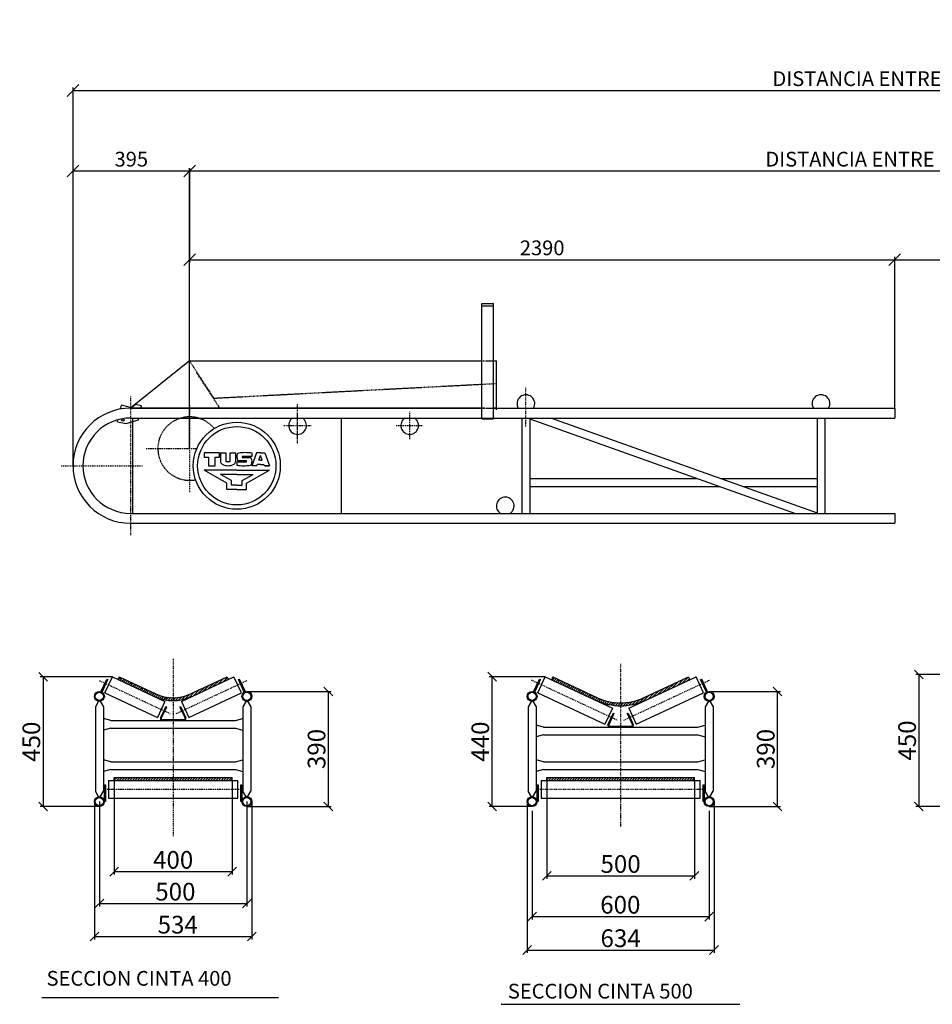
# Model space of a CAD drawing. Extents: x -7199 to -1013, y -3210 to 147.
# Drawn here: x -7199 to -4106, y -3189 to 147 of the extents above; entities that cross this region are included whole.
import ezdxf

# ---------------------------------------------------------------- set-up
doc = ezdxf.new("R2010")
doc.units = 0
doc.header["$LTSCALE"] = 6
doc.header["$MEASUREMENT"] = 0
for name, pattern in [('CONTINUA', [0]), ('TRAZO_Y_PUNTO', [1, 0.5, -0.25, 0, -0.25]), ('TRAZOS', [0.75, 0.5, -0.25])]:
    doc.linetypes.add(name, pattern=pattern)
doc.layers.get('0').update_dxf_attribs({"linetype": 'CONTINUOUS'})
doc.layers.get('DEFPOINTS').update_dxf_attribs({"linetype": 'CONTINUOUS'})
for name, color, linetype in [('COTAS', 2, 'CONTINUA'), ('DIBUJO', 7, 'CONTINUA'), ('EJES', 6, 'TRAZO_Y_PUNTO'), ('TRAZOS', 2, 'TRAZOS')]:
    doc.layers.add(name, color=color, linetype=linetype)
doc.styles.get("Standard").update_dxf_attribs({"font": 'romans.shx'})
doc.dimstyles.new('SECCION', dxfattribs={"dimtxt": 60, "dimasz": 30, "dimexe": 10, "dimexo": 0, "dimgap": 10, "dimtad": 1, "dimdec": 0, "dimdsep": 46, "dimtxsty": 'Standard', "dimblk1": 'OBLIQUE', "dimblk2": 'OBLIQUE', "dimsah": 1, "dimcen": 20, "dimclrd": 2, "dimclre": 2, "dimclrt": 2, "dimadec": 0, "dimazin": 0, "dimtfac": 1, "dimtofl": 0, "dimtmove": 0, "dimatfit": 3, "dimldrblk": 'OBLIQUE', "dimfxl": 0, "dimtolj": 1, "dimarcsym": 0})
doc.dimstyles.new('STANDARDMINUS', dxfattribs={"dimtxt": 50, "dimasz": 40, "dimexe": 10, "dimexo": 0, "dimgap": 15, "dimtad": 1, "dimdec": 0, "dimdsep": 46, "dimtxsty": 'Standard', "dimblk1": 'OBLIQUE', "dimblk2": 'OBLIQUE', "dimsah": 1, "dimcen": 20, "dimclrd": 2, "dimclre": 2, "dimclrt": 2, "dimadec": 0, "dimazin": 0, "dimtfac": 1, "dimtofl": 0, "dimtmove": 0, "dimatfit": 3, "dimldrblk": 'OBLIQUE', "dimfxl": 0, "dimtolj": 1, "dimarcsym": 0})

# ---------------------------------------------------------------- blocks, each defined once
blk = doc.blocks.new('_OBLIQUE')
at = {"color": 0, "linetype": 'ByBlock'}
blk.add_line((-0.5, -0.5), (0.5, 0.5), dxfattribs=at)
blk = doc.blocks.new('*D46')
at = {"layer": 'DEFPOINTS', "color": 0}
for p in [(-2958, -655.8), (-2958, -665.8), (-4233.4, -1168.9)]:
    blk.add_point(p, dxfattribs=at)
at = {"layer": 'DIBUJO', "color": 2, "lineweight": -2}
for p, q in [((-4233.4, -1168.9), (-4233.4, -655.8)), ((-4233.4, -665.8), (-2958, -665.8)), ((-2958, -655.8), (-2958, -675.8))]:
    blk.add_line(p, q, dxfattribs=at)
at = {"layer": 'DIBUJO', "color": 2, "lineweight": -2, "xscale": 40, "yscale": 40, "zscale": 40, "rotation": 180}
blk.add_blockref('_OBLIQUE', (-4233.4, -665.8), dxfattribs=at)
at = {"layer": 'DIBUJO', "color": 2, "lineweight": -2, "xscale": 40, "yscale": 40, "zscale": 40}
blk.add_blockref('_OBLIQUE', (-2958, -665.8), dxfattribs=at)
at = {"layer": 'DIBUJO', "color": 2, "insert": (-3595.7, -579.4), "char_height": 50, "attachment_point": 5}
blk.add_mtext('\\A1;TRAMOS INTERMEDIOS DE\\P4, 3, 2, 1 Y 0,5 M.', dxfattribs=at)
blk = doc.blocks.new('*D48')
at = {"layer": 'DEFPOINTS', "color": 0}
for p in [(-6623.4, -355.3), (-4233.4, -665.8), (-4233.4, -1168.9)]:
    blk.add_point(p, dxfattribs=at)
at = {"layer": 'DIBUJO', "color": 2, "lineweight": -2}
for p, q in [((-6623.4, -355.3), (-6623.4, -675.8)), ((-6623.4, -665.8), (-4233.4, -665.8)), ((-4233.4, -1168.9), (-4233.4, -655.8))]:
    blk.add_line(p, q, dxfattribs=at)
at = {"layer": 'DIBUJO', "color": 2, "lineweight": -2, "xscale": 40, "yscale": 40, "zscale": 40, "rotation": 180}
blk.add_blockref('_OBLIQUE', (-6623.4, -665.8), dxfattribs=at)
at = {"layer": 'DIBUJO', "color": 2, "lineweight": -2, "xscale": 40, "yscale": 40, "zscale": 40}
blk.add_blockref('_OBLIQUE', (-4233.4, -665.8), dxfattribs=at)
at = {"layer": 'DIBUJO', "color": 2, "insert": (-5428.4, -625.8), "char_height": 50, "attachment_point": 5}
blk.add_mtext('\\A1;2390', dxfattribs=at)
blk = doc.blocks.new('*D50')
at = {"layer": 'DEFPOINTS', "color": 0}
for p in [(-1348, -365.3), (-6623.4, -1305.9), (-1348, -1363.9)]:
    blk.add_point(p, dxfattribs=at)
at = {"layer": 'DIBUJO', "color": 2, "lineweight": -2}
for p, q in [((-6623.4, -1305.9), (-6623.4, -355.3)), ((-6623.4, -365.3), (-1348, -365.3)), ((-1348, -1363.9), (-1348, -355.3))]:
    blk.add_line(p, q, dxfattribs=at)
at = {"layer": 'DIBUJO', "color": 2, "lineweight": -2, "xscale": 40, "yscale": 40, "zscale": 40, "rotation": 180}
blk.add_blockref('_OBLIQUE', (-6623.4, -365.3), dxfattribs=at)
at = {"layer": 'DIBUJO', "color": 2, "lineweight": -2, "xscale": 40, "yscale": 40, "zscale": 40}
blk.add_blockref('_OBLIQUE', (-1348, -365.3), dxfattribs=at)
at = {"layer": 'DIBUJO', "color": 2, "insert": (-3985.7, -325.3), "char_height": 50, "attachment_point": 5}
blk.add_mtext('\\A1;DISTANCIA ENTRE CENTROS DE TAMBORES', dxfattribs=at)
blk = doc.blocks.new('*D51')
at = {"layer": 'DEFPOINTS', "color": 0}
for p in [(-6623.4, -365.3), (-6623.4, -1305.9), (-7018.4, -1363.9)]:
    blk.add_point(p, dxfattribs=at)
at = {"layer": 'DIBUJO', "color": 2, "lineweight": -2}
for p, q in [((-7018.4, -1363.9), (-7018.4, -355.3)), ((-7018.4, -365.3), (-6623.4, -365.3)), ((-6623.4, -1305.9), (-6623.4, -355.3))]:
    blk.add_line(p, q, dxfattribs=at)
at = {"layer": 'DIBUJO', "color": 2, "lineweight": -2, "xscale": 40, "yscale": 40, "zscale": 40, "rotation": 180}
blk.add_blockref('_OBLIQUE', (-7018.4, -365.3), dxfattribs=at)
at = {"layer": 'DIBUJO', "color": 2, "lineweight": -2, "xscale": 40, "yscale": 40, "zscale": 40}
blk.add_blockref('_OBLIQUE', (-6623.4, -365.3), dxfattribs=at)
at = {"layer": 'DIBUJO', "color": 2, "insert": (-6820.9, -325.3), "char_height": 50, "attachment_point": 5}
blk.add_mtext('\\A1;395', dxfattribs=at)
blk = doc.blocks.new('*D52')
at = {"layer": 'COTAS', "color": 2, "lineweight": -2}
for p, q in [((-6429.1, -2128.6), (-6143.1, -2128.6)), ((-6153.1, -2518.6), (-6153.1, -2128.6)), ((-6429.1, -2518.6), (-6143.1, -2518.6))]:
    blk.add_line(p, q, dxfattribs=at)
at = {"layer": 'DEFPOINTS', "color": 0}
for p in [(-6429.1, -2128.6), (-6153.1, -2128.6), (-6429.1, -2518.6)]:
    blk.add_point(p, dxfattribs=at)
at = {"layer": 'COTAS', "color": 2, "lineweight": -2, "xscale": 30, "yscale": 30, "zscale": 30}
for p, rotation in [((-6153.1, -2128.6), 90), ((-6153.1, -2518.6), 270)]:
    blk.add_blockref('_OBLIQUE', p, dxfattribs=dict(at, rotation=rotation))
at = {"layer": 'COTAS', "color": 2, "insert": (-6193.1, -2323.6), "char_height": 60, "attachment_point": 5, "rotation": 90}
blk.add_mtext('\\A1;390', dxfattribs=at)
blk = doc.blocks.new('*X1')
at = {"color": 0}
for p, q in [((153461.7, 52937.6), (153469.2, 52945.2)), ((153467.7, 52934.8), (153475.3, 52942.3)), ((153799.1, 52921.5), (153819.8, 52942.2)), ((153815.7, 52929.2), (153831.7, 52945.3)), ((153473.8, 52932), (153481.3, 52939.5)), ((153479.8, 52929.2), (153487.3, 52936.7)), ((153485.8, 52926.4), (153493.3, 52933.9)), ((153491.8, 52923.6), (153499.4, 52931.1)), ((153497.9, 52920.8), (153505.4, 52928.3)), ((153503.9, 52918), (153511.4, 52925.5)), ((153509.9, 52915.1), (153517.4, 52922.7)), ((153515.9, 52912.3), (153523.5, 52919.9)), ((153522, 52909.5), (153529.5, 52917)), ((153528, 52906.7), (153535.5, 52914.2)), ((153534, 52903.9), (153541.6, 52911.4)), ((153540.1, 52901.1), (153547.6, 52908.6)), ((153732.9, 52890.6), (153753.6, 52911.3)), ((153749.5, 52898.4), (153770.1, 52919)), ((153766, 52906.1), (153786.7, 52926.8)), ((153782.6, 52913.8), (153803.3, 52934.5)), ((153832.3, 52937), (153834.5, 52939.2)), ((153546.1, 52898.3), (153553.6, 52905.8)), ((153552.1, 52895.5), (153559.6, 52903)), ((153558.1, 52892.7), (153565.7, 52900.2)), ((153564.2, 52889.8), (153571.7, 52897.4)), ((153570.2, 52887), (153577.7, 52894.6)), ((153576.2, 52884.2), (153583.8, 52891.7)), ((153582.3, 52881.4), (153589.8, 52888.9)), ((153588.3, 52878.7), (153596, 52886.3)), ((153594.6, 52876.1), (153602.4, 52883.9)), ((153601.2, 52873.8), (153609.2, 52881.8)), ((153608, 52871.8), (153616.2, 52880)), ((153615, 52870), (153623.5, 52878.5)), ((153622.4, 52868.5), (153631.3, 52877.4)), ((153630.2, 52867.4), (153639.4, 52876.7)), ((153638.3, 52866.7), (153647.7, 52876.1)), ((153647.7, 52867.3), (153657.1, 52876.7)), ((153647.7, 52876.1), (153648, 52876.4)), ((153655.9, 52866.6), (153667, 52877.7)), ((153665.5, 52867.5), (153677.7, 52879.7)), ((153676, 52869.1), (153689.8, 52882.9)), ((153687.5, 52871.8), (153704, 52888.2)), ((153700.7, 52876.1), (153720.4, 52895.9)), ((153716.3, 52882.9), (153737, 52903.6)), ((153646.8, 52866.4), (153647.7, 52867.3))]:
    blk.add_line(p, q, dxfattribs=at)
blk = doc.blocks.new('*D53')
at = {"layer": 'COTAS', "color": 2, "lineweight": -2}
for p, q in [((-6929.1, -2501.9), (-6929.1, -2857)), ((-6429.1, -2501.9), (-6429.1, -2857)), ((-6929.1, -2847), (-6429.1, -2847))]:
    blk.add_line(p, q, dxfattribs=at)
at = {"layer": 'DEFPOINTS', "color": 0}
for p in [(-6929.1, -2501.9), (-6429.1, -2501.9), (-6429.1, -2847)]:
    blk.add_point(p, dxfattribs=at)
at = {"layer": 'COTAS', "color": 2, "lineweight": -2, "xscale": 30, "yscale": 30, "zscale": 30, "rotation": 180}
blk.add_blockref('_OBLIQUE', (-6929.1, -2847), dxfattribs=at)
at = {"layer": 'COTAS', "color": 2, "lineweight": -2, "xscale": 30, "yscale": 30, "zscale": 30}
blk.add_blockref('_OBLIQUE', (-6429.1, -2847), dxfattribs=at)
at = {"layer": 'COTAS', "color": 2, "insert": (-6671.5, -2807), "char_height": 60, "attachment_point": 5}
blk.add_mtext('\\A1;500', dxfattribs=at)
blk = doc.blocks.new('*D54')
at = {"layer": 'COTAS', "color": 2, "lineweight": -2}
for p, q in [((-6879.1, -2429.9), (-6879.1, -2749.2)), ((-6479.1, -2429.9), (-6479.1, -2749.2)), ((-6879.1, -2739.2), (-6479.1, -2739.2))]:
    blk.add_line(p, q, dxfattribs=at)
at = {"layer": 'DEFPOINTS', "color": 0}
for p in [(-6879.1, -2429.9), (-6479.1, -2429.9), (-6479.1, -2739.2)]:
    blk.add_point(p, dxfattribs=at)
at = {"layer": 'COTAS', "color": 2, "lineweight": -2, "xscale": 30, "yscale": 30, "zscale": 30, "rotation": 180}
blk.add_blockref('_OBLIQUE', (-6879.1, -2739.2), dxfattribs=at)
at = {"layer": 'COTAS', "color": 2, "lineweight": -2, "xscale": 30, "yscale": 30, "zscale": 30}
blk.add_blockref('_OBLIQUE', (-6479.1, -2739.2), dxfattribs=at)
at = {"layer": 'COTAS', "color": 2, "insert": (-6679.1, -2699.2), "char_height": 60, "attachment_point": 5}
blk.add_mtext('\\A1;400', dxfattribs=at)
blk = doc.blocks.new('*D55')
at = {"layer": 'DEFPOINTS', "color": 0}
for p in [(-6945.8, -2501.9), (-6412.3, -2501.9), (-6412.3, -2958.8)]:
    blk.add_point(p, dxfattribs=at)
at = {"layer": 'DIBUJO', "color": 2, "lineweight": -2}
for p, q in [((-6945.8, -2501.9), (-6945.8, -2968.8)), ((-6412.3, -2501.9), (-6412.3, -2968.8)), ((-6945.8, -2958.8), (-6412.3, -2958.8))]:
    blk.add_line(p, q, dxfattribs=at)
at = {"layer": 'DIBUJO', "color": 2, "lineweight": -2, "xscale": 30, "yscale": 30, "zscale": 30, "rotation": 180}
blk.add_blockref('_OBLIQUE', (-6945.8, -2958.8), dxfattribs=at)
at = {"layer": 'DIBUJO', "color": 2, "lineweight": -2, "xscale": 30, "yscale": 30, "zscale": 30}
blk.add_blockref('_OBLIQUE', (-6412.3, -2958.8), dxfattribs=at)
at = {"layer": 'DIBUJO', "color": 2, "insert": (-6663.5, -2918.8), "char_height": 60, "attachment_point": 5}
blk.add_mtext('\\A1;534', dxfattribs=at)
blk = doc.blocks.new('*X2')
at = {"color": 0}
for p, q in [((153447.7, 52596.6), (153457.5, 52606.4)), ((153447.7, 52605.4), (153448.7, 52606.4)), ((153456.3, 52596.4), (153466.3, 52606.4)), ((153465.2, 52596.4), (153475.2, 52606.4)), ((153474, 52596.4), (153484, 52606.4)), ((153482.8, 52596.4), (153492.8, 52606.4)), ((153491.7, 52596.4), (153501.7, 52606.4)), ((153500.5, 52596.4), (153510.5, 52606.4)), ((153509.4, 52596.4), (153519.4, 52606.4)), ((153518.2, 52596.4), (153528.2, 52606.4)), ((153527, 52596.4), (153537, 52606.4)), ((153535.9, 52596.4), (153545.9, 52606.4)), ((153544.7, 52596.4), (153554.7, 52606.4)), ((153553.6, 52596.4), (153563.6, 52606.4)), ((153562.4, 52596.4), (153572.4, 52606.4)), ((153571.2, 52596.4), (153581.2, 52606.4)), ((153580.1, 52596.4), (153590.1, 52606.4)), ((153588.9, 52596.4), (153598.9, 52606.4)), ((153597.7, 52596.4), (153607.7, 52606.4)), ((153606.6, 52596.4), (153616.6, 52606.4)), ((153615.4, 52596.4), (153625.4, 52606.4)), ((153624.3, 52596.4), (153634.3, 52606.4)), ((153633.1, 52596.4), (153643.1, 52606.4)), ((153647.7, 52602.1), (153651.9, 52606.4)), ((153650.8, 52596.4), (153660.8, 52606.4)), ((153659.6, 52596.4), (153669.6, 52606.4)), ((153668.5, 52596.4), (153678.5, 52606.4)), ((153677.3, 52596.4), (153687.3, 52606.4)), ((153686.1, 52596.4), (153696.1, 52606.4)), ((153695, 52596.4), (153705, 52606.4)), ((153703.8, 52596.4), (153713.8, 52606.4)), ((153712.7, 52596.4), (153722.7, 52606.4)), ((153721.5, 52596.4), (153731.5, 52606.4)), ((153730.3, 52596.4), (153740.3, 52606.4)), ((153739.2, 52596.4), (153749.2, 52606.4)), ((153748, 52596.4), (153758, 52606.4)), ((153756.8, 52596.4), (153766.8, 52606.4)), ((153765.7, 52596.4), (153775.7, 52606.4)), ((153774.5, 52596.4), (153784.5, 52606.4)), ((153783.4, 52596.4), (153793.4, 52606.4)), ((153792.2, 52596.4), (153802.2, 52606.4)), ((153801, 52596.4), (153811, 52606.4)), ((153809.9, 52596.4), (153819.9, 52606.4)), ((153818.7, 52596.4), (153828.7, 52606.4)), ((153827.6, 52596.4), (153837.6, 52606.4)), ((153836.4, 52596.4), (153846.4, 52606.4)), ((153641.9, 52596.4), (153647.7, 52602.1)), ((153845.2, 52596.4), (153847.7, 52598.8))]:
    blk.add_line(p, q, dxfattribs=at)
blk = doc.blocks.new('*D64')
at = {"layer": 'COTAS', "color": 2, "lineweight": -2}
for p, q in [((-6885, -2079.3), (-7129.8, -2079.3)), ((-7119.8, -2079.3), (-7119.8, -2518.6)), ((-6929.1, -2518.6), (-7129.8, -2518.6))]:
    blk.add_line(p, q, dxfattribs=at)
at = {"layer": 'DEFPOINTS', "color": 0}
for p in [(-6885, -2079.3), (-7119.8, -2518.6), (-6929.1, -2518.6)]:
    blk.add_point(p, dxfattribs=at)
at = {"layer": 'COTAS', "color": 2, "lineweight": -2, "xscale": 30, "yscale": 30, "zscale": 30}
for p, rotation in [((-7119.8, -2079.3), 90), ((-7119.8, -2518.6), 270)]:
    blk.add_blockref('_OBLIQUE', p, dxfattribs=dict(at, rotation=rotation))
at = {"layer": 'COTAS', "color": 2, "insert": (-7159.8, -2299), "char_height": 60, "attachment_point": 5, "rotation": 90}
blk.add_mtext('\\A1;450', dxfattribs=at)
blk = doc.blocks.new('*D65')
at = {"layer": 'COTAS', "color": 2, "lineweight": -2}
for p, q in [((-5418.2, -2078.6), (-5608.1, -2078.6)), ((-5598.1, -2518.6), (-5598.1, -2078.6)), ((-5462.6, -2518.6), (-5608.1, -2518.6))]:
    blk.add_line(p, q, dxfattribs=at)
at = {"layer": 'DEFPOINTS', "color": 0}
for p in [(-5598.1, -2078.6), (-5418.2, -2078.6), (-5462.6, -2518.6)]:
    blk.add_point(p, dxfattribs=at)
at = {"layer": 'COTAS', "color": 2, "lineweight": -2, "xscale": 30, "yscale": 30, "zscale": 30}
for p, rotation in [((-5598.1, -2078.6), 90), ((-5598.1, -2518.6), 270)]:
    blk.add_blockref('_OBLIQUE', p, dxfattribs=dict(at, rotation=rotation))
at = {"layer": 'COTAS', "color": 2, "insert": (-5638.1, -2298.6), "char_height": 60, "attachment_point": 5, "rotation": 90}
blk.add_mtext('\\A1;440', dxfattribs=at)
blk = doc.blocks.new('*X3')
at = {"color": 0}
for p, q in [((153202.2, 52713.5), (153209.7, 52721)), ((153203.6, 52723.7), (153203.7, 52723.8)), ((153208.2, 52710.7), (153215.8, 52718.2)), ((153214.3, 52707.9), (153221.8, 52715.4)), ((153220.3, 52705.1), (153227.8, 52712.6)), ((153226.3, 52702.2), (153233.8, 52709.8)), ((153232.3, 52699.4), (153239.9, 52707)), ((153609.6, 52687.7), (153630.2, 52708.4)), ((153626.1, 52695.5), (153646.8, 52716.1)), ((153642.7, 52703.2), (153663.3, 52723.8)), ((153659.2, 52710.9), (153666.1, 52717.8)), ((153238.4, 52696.6), (153245.9, 52704.1)), ((153244.4, 52693.8), (153251.9, 52701.3)), ((153250.4, 52691), (153257.9, 52698.5)), ((153256.5, 52688.2), (153264, 52695.7)), ((153262.5, 52685.4), (153270, 52692.9)), ((153268.5, 52682.6), (153276, 52690.1)), ((153274.5, 52679.8), (153282.1, 52687.3)), ((153280.6, 52676.9), (153288.1, 52684.5)), ((153286.6, 52674.1), (153294.1, 52681.7)), ((153292.6, 52671.3), (153300.1, 52678.8)), ((153298.6, 52668.5), (153306.2, 52676)), ((153304.7, 52665.7), (153312.2, 52673.2)), ((153543.3, 52656.8), (153564, 52677.5)), ((153559.9, 52664.6), (153580.5, 52685.2)), ((153576.4, 52672.3), (153597.1, 52693)), ((153593, 52680), (153613.7, 52700.7)), ((153310.7, 52662.9), (153318.2, 52670.4)), ((153316.7, 52660.1), (153324.3, 52667.6)), ((153322.8, 52657.3), (153330.3, 52664.8)), ((153328.8, 52654.5), (153336.3, 52662)), ((153334.8, 52651.6), (153342.3, 52659.2)), ((153340.8, 52648.8), (153348.4, 52656.4)), ((153346.9, 52646), (153354.4, 52653.6)), ((153352.9, 52643.3), (153360.6, 52650.9)), ((153359.2, 52640.6), (153366.9, 52648.4)), ((153365.6, 52638.2), (153373.4, 52646.1)), ((153372.1, 52635.9), (153380.2, 52644)), ((153378.9, 52633.9), (153387.1, 52642.1)), ((153385.9, 52632), (153394.3, 52640.4)), ((153461.7, 52628.3), (153474.1, 52640.7)), ((153472.4, 52630.1), (153486, 52643.7)), ((153483.9, 52632.8), (153499.1, 52648)), ((153496.4, 52636.5), (153514.3, 52654.4)), ((153510.5, 52641.7), (153530.9, 52662.1)), ((153526.7, 52649.1), (153547.4, 52669.8)), ((153393.1, 52630.4), (153401.7, 52639)), ((153400.6, 52629), (153409.4, 52637.8)), ((153408.3, 52627.9), (153417.4, 52637)), ((153416.3, 52627.1), (153425.7, 52636.5)), ((153424.6, 52626.5), (153433.5, 52635.4)), ((153433.2, 52626.3), (153433.5, 52626.6)), ((153433.5, 52626.6), (153443.5, 52636.6)), ((153433.5, 52635.4), (153434.4, 52636.3)), ((153442.3, 52626.5), (153453.1, 52637.3)), ((153451.7, 52627.1), (153463.2, 52638.7))]:
    blk.add_line(p, q, dxfattribs=at)
blk = doc.blocks.new('*X4')
at = {"color": 0}
for p, q in [((153183.5, 52376.6), (153190.5, 52383.6)), ((153189.4, 52373.6), (153199.4, 52383.6)), ((153198.2, 52373.6), (153208.2, 52383.6)), ((153207, 52373.6), (153217, 52383.6)), ((153215.9, 52373.6), (153225.9, 52383.6)), ((153224.7, 52373.6), (153234.7, 52383.6)), ((153233.6, 52373.6), (153243.6, 52383.6)), ((153242.4, 52373.6), (153252.4, 52383.6)), ((153251.2, 52373.6), (153261.2, 52383.6)), ((153260.1, 52373.6), (153270.1, 52383.6)), ((153268.9, 52373.6), (153278.9, 52383.6)), ((153277.8, 52373.6), (153287.8, 52383.6)), ((153286.6, 52373.6), (153296.6, 52383.6)), ((153295.4, 52373.6), (153305.4, 52383.6)), ((153304.3, 52373.6), (153314.3, 52383.6)), ((153313.1, 52373.6), (153323.1, 52383.6)), ((153322, 52373.6), (153332, 52383.6)), ((153330.8, 52373.6), (153340.8, 52383.6)), ((153339.6, 52373.6), (153349.6, 52383.6)), ((153348.5, 52373.6), (153358.5, 52383.6)), ((153357.3, 52373.6), (153367.3, 52383.6)), ((153366.1, 52373.6), (153376.1, 52383.6)), ((153375, 52373.6), (153385, 52383.6)), ((153383.8, 52373.6), (153393.8, 52383.6)), ((153392.7, 52373.6), (153402.7, 52383.6)), ((153401.5, 52373.6), (153411.5, 52383.6)), ((153410.3, 52373.6), (153420.3, 52383.6)), ((153419.2, 52373.6), (153429.2, 52383.6)), ((153428, 52373.6), (153433.5, 52379.1)), ((153433.5, 52379.1), (153438, 52383.6)), ((153436.9, 52373.6), (153446.9, 52383.6)), ((153445.7, 52373.6), (153455.7, 52383.6)), ((153454.5, 52373.6), (153464.5, 52383.6)), ((153463.4, 52373.6), (153473.4, 52383.6)), ((153472.2, 52373.6), (153482.2, 52383.6)), ((153481.1, 52373.6), (153491.1, 52383.6)), ((153489.9, 52373.6), (153499.9, 52383.6)), ((153498.7, 52373.6), (153508.7, 52383.6)), ((153507.6, 52373.6), (153517.6, 52383.6)), ((153516.4, 52373.6), (153526.4, 52383.6)), ((153525.2, 52373.6), (153535.2, 52383.6)), ((153534.1, 52373.6), (153544.1, 52383.6)), ((153542.9, 52373.6), (153552.9, 52383.6)), ((153551.8, 52373.6), (153561.8, 52383.6)), ((153560.6, 52373.6), (153570.6, 52383.6)), ((153569.4, 52373.6), (153579.4, 52383.6)), ((153578.3, 52373.6), (153588.3, 52383.6)), ((153587.1, 52373.6), (153597.1, 52383.6)), ((153596, 52373.6), (153606, 52383.6)), ((153604.8, 52373.6), (153614.8, 52383.6)), ((153613.6, 52373.6), (153623.6, 52383.6)), ((153622.5, 52373.6), (153632.5, 52383.6)), ((153631.3, 52373.6), (153641.3, 52383.6)), ((153640.2, 52373.6), (153650.2, 52383.6)), ((153649, 52373.6), (153659, 52383.6)), ((153657.8, 52373.6), (153667.8, 52383.6)), ((153666.7, 52373.6), (153676.7, 52383.6)), ((153675.5, 52373.6), (153683.5, 52381.6))]:
    blk.add_line(p, q, dxfattribs=at)
blk = doc.blocks.new('*D66')
at = {"layer": 'COTAS', "color": 2, "lineweight": -2}
for p, q in [((-4862.6, -2128.6), (-4620.6, -2128.6)), ((-4630.6, -2518.6), (-4630.6, -2128.6)), ((-4862.6, -2518.6), (-4620.6, -2518.6))]:
    blk.add_line(p, q, dxfattribs=at)
at = {"layer": 'DEFPOINTS', "color": 0}
for p in [(-4862.6, -2128.6), (-4630.6, -2128.6), (-4862.6, -2518.6)]:
    blk.add_point(p, dxfattribs=at)
at = {"layer": 'COTAS', "color": 2, "lineweight": -2, "xscale": 30, "yscale": 30, "zscale": 30}
for p, rotation in [((-4630.6, -2128.6), 90), ((-4630.6, -2518.6), 270)]:
    blk.add_blockref('_OBLIQUE', p, dxfattribs=dict(at, rotation=rotation))
at = {"layer": 'COTAS', "color": 2, "insert": (-4670.6, -2323.6), "char_height": 60, "attachment_point": 5, "rotation": 90}
blk.add_mtext('\\A1;390', dxfattribs=at)
blk = doc.blocks.new('*D67')
at = {"layer": 'COTAS', "color": 2, "lineweight": -2}
for p, q in [((-5462.6, -2533.6), (-5462.6, -2901.4)), ((-4862.6, -2533.6), (-4862.6, -2901.4)), ((-5462.6, -2891.4), (-4862.6, -2891.4))]:
    blk.add_line(p, q, dxfattribs=at)
at = {"layer": 'DEFPOINTS', "color": 0}
for p in [(-5462.6, -2533.6), (-4862.6, -2533.6), (-4862.6, -2891.4)]:
    blk.add_point(p, dxfattribs=at)
at = {"layer": 'COTAS', "color": 2, "lineweight": -2, "xscale": 30, "yscale": 30, "zscale": 30, "rotation": 180}
blk.add_blockref('_OBLIQUE', (-5462.6, -2891.4), dxfattribs=at)
at = {"layer": 'COTAS', "color": 2, "lineweight": -2, "xscale": 30, "yscale": 30, "zscale": 30}
blk.add_blockref('_OBLIQUE', (-4862.6, -2891.4), dxfattribs=at)
at = {"layer": 'COTAS', "color": 2, "insert": (-5163.5, -2851.4), "char_height": 60, "attachment_point": 5}
blk.add_mtext('\\A1;600', dxfattribs=at)
blk = doc.blocks.new('*D68')
at = {"layer": 'COTAS', "color": 2, "lineweight": -2}
for p, q in [((-5412.6, -2429.9), (-5412.6, -2763.3)), ((-4912.6, -2429.9), (-4912.6, -2763.3)), ((-5412.6, -2753.3), (-4912.6, -2753.3))]:
    blk.add_line(p, q, dxfattribs=at)
at = {"layer": 'DEFPOINTS', "color": 0}
for p in [(-5412.6, -2429.9), (-4912.6, -2429.9), (-4912.6, -2753.3)]:
    blk.add_point(p, dxfattribs=at)
at = {"layer": 'COTAS', "color": 2, "lineweight": -2, "xscale": 30, "yscale": 30, "zscale": 30, "rotation": 180}
blk.add_blockref('_OBLIQUE', (-5412.6, -2753.3), dxfattribs=at)
at = {"layer": 'COTAS', "color": 2, "lineweight": -2, "xscale": 30, "yscale": 30, "zscale": 30}
blk.add_blockref('_OBLIQUE', (-4912.6, -2753.3), dxfattribs=at)
at = {"layer": 'COTAS', "color": 2, "insert": (-5162.6, -2713.3), "char_height": 60, "attachment_point": 5}
blk.add_mtext('\\A1;500', dxfattribs=at)
blk = doc.blocks.new('*D69')
at = {"layer": 'COTAS', "color": 2, "lineweight": -2}
for p, q in [((-5479.3, -2501.9), (-5479.3, -3014.7)), ((-4845.8, -2501.9), (-4845.8, -3014.7)), ((-5479.3, -3004.7), (-4845.8, -3004.7))]:
    blk.add_line(p, q, dxfattribs=at)
at = {"layer": 'DEFPOINTS', "color": 0}
for p in [(-5479.3, -2501.9), (-4845.8, -2501.9), (-4845.8, -3004.7)]:
    blk.add_point(p, dxfattribs=at)
at = {"layer": 'COTAS', "color": 2, "lineweight": -2, "xscale": 30, "yscale": 30, "zscale": 30, "rotation": 180}
blk.add_blockref('_OBLIQUE', (-5479.3, -3004.7), dxfattribs=at)
at = {"layer": 'COTAS', "color": 2, "lineweight": -2, "xscale": 30, "yscale": 30, "zscale": 30}
blk.add_blockref('_OBLIQUE', (-4845.8, -3004.7), dxfattribs=at)
at = {"layer": 'COTAS', "color": 2, "insert": (-5162.6, -2964.7), "char_height": 60, "attachment_point": 5}
blk.add_mtext('\\A1;634', dxfattribs=at)
blk = doc.blocks.new('*D56')
at = {"layer": 'COTAS', "color": 2, "lineweight": -2}
for p, q in [((-3910.5, -2071.3), (-4161.6, -2071.3)), ((-4151.6, -2071.3), (-4151.6, -2518.6)), ((-3960.8, -2518.6), (-4161.6, -2518.6))]:
    blk.add_line(p, q, dxfattribs=at)
at = {"layer": 'DEFPOINTS', "color": 0}
for p in [(-3910.5, -2071.3), (-4151.6, -2518.6), (-3960.8, -2518.6)]:
    blk.add_point(p, dxfattribs=at)
at = {"layer": 'COTAS', "color": 2, "lineweight": -2, "xscale": 30, "yscale": 30, "zscale": 30}
for p, rotation in [((-4151.6, -2071.3), 90), ((-4151.6, -2518.6), 270)]:
    blk.add_blockref('_OBLIQUE', p, dxfattribs=dict(at, rotation=rotation))
at = {"layer": 'COTAS', "color": 2, "insert": (-4191.6, -2294.9), "char_height": 60, "attachment_point": 5, "rotation": 90}
blk.add_mtext('\\A1;450', dxfattribs=at)
blk = doc.blocks.new('*D63')
at = {"layer": 'DEFPOINTS', "color": 0}
for p in [(-1053, -92.6), (-7018.4, -355.3), (-1053, -355.3)]:
    blk.add_point(p, dxfattribs=at)
at = {"layer": 'DIBUJO', "color": 2, "lineweight": -2}
for p, q in [((-7018.4, -355.3), (-7018.4, -82.6)), ((-7018.4, -92.6), (-1053, -92.6)), ((-1053, -355.3), (-1053, -82.6))]:
    blk.add_line(p, q, dxfattribs=at)
at = {"layer": 'DIBUJO', "color": 2, "lineweight": -2, "xscale": 40, "yscale": 40, "zscale": 40, "rotation": 180}
blk.add_blockref('_OBLIQUE', (-7018.4, -92.6), dxfattribs=at)
at = {"layer": 'DIBUJO', "color": 2, "lineweight": -2, "xscale": 40, "yscale": 40, "zscale": 40}
blk.add_blockref('_OBLIQUE', (-1053, -92.6), dxfattribs=at)
at = {"layer": 'DIBUJO', "color": 2, "insert": (-4035.7, -52.6), "char_height": 50, "attachment_point": 5}
blk.add_mtext('\\A1;DISTANCIA ENTRE CENTROS + 690mm.', dxfattribs=at)
blk = doc.blocks.new('A$C623379A7')
at = {"layer": 'DIBUJO'}
for p, q in [((1190, -8.4), (1190, 354.3)), ((1190, 354.3), (1230, 354.3)), ((1190, 346.3), (1230, 346.3)), ((1230, -6.3), (1230, 354.3)), ((200, 160), (0, 0)), ((200, 160), (1190, 160)), ((200, 160), (1190, 160)), ((1230, 160), (1240, 160)), ((1230, 160), (1240, 160)), ((1240, -5.7), (1240, 160)), ((-32.1, 9.9), (-35, -3.2)), ((0.1, 2.8), (-32.1, 9.9)), ((0.1, 2.8), (-0.5, 0)), ((0, 0), (15.5, 12.4)), ((37, 7.7), (15.5, 12.4)), ((35.3, 0), (37, 7.7)), ((0, 0), (1190, 0)), ((1190, -35.7), (1190, -8.4)), ((1230, 0), (1240, 0)), ((1230, -35.7), (1230, -6.3)), ((-44.5, -46), (-43, -39.3)), ((-44.5, -46), (-15.2, -52.5)), ((-15.2, -52.5), (26.7, -39.2)), ((26.7, -39.2), (27.9, -33.5)), ((1190, -35.7), (1230, -35.7))]:
    blk.add_line(p, q, dxfattribs=at)
blk.add_circle((-26.2, -39.8), 4, dxfattribs=at)
at = {"layer": 'TRAZOS'}
for p, q in [((282, 34.9), (200, 160)), ((1190, 160), (1230, 160)), ((224.9, 122), (223.2, 120.9)), ((302.5, 0), (223.2, 120.9)), ((280.3, 33.8), (1240, 83.8)), ((282, 34.9), (280.3, 33.8)), ((1190, 0), (1230, 0))]:
    blk.add_line(p, q, dxfattribs=at)

msp = doc.modelspace()

# ---------------------------------------------------------------- linework, layer by layer
for p, q in [((-6522.4, -1319.7), (-6574, -1319.7)), ((-6574, -1319.7), (-6574, -1334.4)), ((-6522.4, -1334.4), (-6522.4, -1319.7)), ((-6518.7, -1319.7), (-6518.7, -1349)), ((-6518.7, -1319.7), (-6500.3, -1319.7)), ((-6500.3, -1319.7), (-6500.3, -1349.2)), ((-6485.5, -1349.2), (-6485.5, -1319.7)), ((-6485.5, -1319.7), (-6467.1, -1319.7)), ((-6467.1, -1349), (-6467.1, -1319.7)), ((-6411.8, -1332.6), (-6445, -1332.6)), ((-6445, -1332.6), (-6445, -1336.2)), ((-6396.6, -1319.7), (-6412.7, -1363.9)), ((-6411.8, -1332.6), (-6411.8, -1321.5)), ((-6382.7, -1319.7), (-6396.6, -1319.7)), ((-6388.4, -1344.7), (-6382.7, -1329.7)), ((-6382.7, -1319.7), (-6368.9, -1319.7)), ((-6382.7, -1319.7), (-6368.9, -1319.7)), ((-6377.1, -1344.7), (-6382.7, -1329.7)), ((-6368.9, -1319.7), (-6352.8, -1363.9)), ((-6574, -1334.4), (-6559.3, -1334.4)), ((-6559.3, -1334.4), (-6559.3, -1363.9)), ((-6559.3, -1363.9), (-6537.1, -1363.9)), ((-6537.1, -1363.9), (-6537.1, -1334.4)), ((-6537.1, -1334.4), (-6522.4, -1334.4)), ((-6500.3, -1349.2), (-6485.5, -1349.2)), ((-6463.4, -1351), (-6430.2, -1351)), ((-6463.4, -1351), (-6463.4, -1362.1)), ((-6430.2, -1347.3), (-6457, -1347.3)), ((-6445, -1336.2), (-6418.2, -1336.2)), ((-6430.2, -1351), (-6430.2, -1347.3)), ((-6395.6, -1363.9), (-6412.7, -1363.9)), ((-6395.6, -1363.9), (-6393.9, -1359.5)), ((-6382.7, -1359.5), (-6393.9, -1359.5)), ((-6382.7, -1344.7), (-6388.4, -1344.7)), ((-6382.7, -1344.7), (-6377.1, -1344.7)), ((-6382.7, -1359.5), (-6371.5, -1359.5)), ((-6369.9, -1363.9), (-6371.5, -1359.5)), ((-6352.8, -1363.9), (-6369.9, -1363.9)), ((-6369.9, -1363.9), (-6352.8, -1363.9)), ((-6496.6, -1422.9), (-6574, -1378.7)), ((-6463.4, -1378.7), (-6574, -1378.7)), ((-6481.8, -1414.3), (-6518.5, -1393.4)), ((-6463.4, -1393.4), (-6518.5, -1393.4)), ((-6463.4, -1378.7), (-6352.8, -1378.7)), ((-6463.4, -1393.4), (-6408.3, -1393.4)), ((-6445, -1414.3), (-6408.3, -1393.4)), ((-6430.2, -1422.9), (-6352.8, -1378.7)), ((-6496.6, -1445), (-6496.6, -1422.9)), ((-6481.8, -1430.3), (-6481.8, -1414.3)), ((-6463.4, -1430.3), (-6481.8, -1430.3)), ((-6463.4, -1430.3), (-6445, -1430.3)), ((-6445, -1430.3), (-6445, -1414.3)), ((-6430.2, -1445), (-6430.2, -1422.9)), ((-6463.4, -1445), (-6496.6, -1445)), ((-6463.4, -1445), (-6430.2, -1445))]:
    msp.add_line(p, q)
for radius in [147.5, 132.7]:
    msp.add_circle((-6463.4, -1363.9), radius)
for centre, radius, start, end in [((-6435.6, -1333.5), 27.8, 161.1077, 203.7511), ((-6457.7, -1325.9), 4.42, 90, 161.1077), ((-6434.7, -1461.5), 141.9, 80.6811, 99.3189), ((-6507.6, -1349), 11.1, 180, 241.0114), ((-6492.9, -1322.4), 41.5, 241.0114, 298.9886), ((-6478.1, -1349), 11.1, 298.9886, 0), ((-6440.4, -1222.1), 141.9, 260.6811, 279.3189), ((-6457, -1342.9), 4.42, 203.7511, 270), ((-6418.2, -1340.7), 4.42, 23.7511, 90), ((-6417.4, -1357.6), 4.42, 270, 341.1077), ((-6439.5, -1350.1), 27.8, 341.1077, 23.7511)]:
    msp.add_arc(centre, radius, start, end)
at = {"layer": 'COTAS'}
for p, q in [((-7124, -3165.3), (-6322.5, -3165.3)), ((-5567.5, -3188.6), (-4758.6, -3188.6))]:
    msp.add_line(p, q, dxfattribs=at)
msp.add_arc((-6257.4, -1227.7), 30, 122.6835, 57.3165, dxfattribs=at)
at = {"layer": 'DIBUJO'}
for p, q in [((-5623.4, -1168.9), (-6823.4, -1168.9)), ((-5593.4, -1168.9), (-4233.4, -1168.9)), ((-5583.4, -1168.9), (-5593.4, -1168.9)), ((-4233.4, -1168.9), (-4233.4, -1202.4)), ((-4233.4, -1168.9), (-4233.4, -1202.4)), ((-6823.4, -1202.4), (-4233.4, -1202.4)), ((-6816.8, -1202.4), (-6816.8, -1525.4)), ((-6790, -1202.4), (-6136.8, -1202.4)), ((-6110, -1202.4), (-6110, -1525.4)), ((-5496.8, -1202.4), (-5496.8, -1525.4)), ((-5470, -1202.4), (-5470, -1525.4)), ((-5470, -1204.6), (-4570.2, -1525.4)), ((-5396.6, -1202.4), (-4496.8, -1523.2)), ((-4496.8, -1202.4), (-4496.8, -1525.4)), ((-4470, -1202.4), (-4470, -1525.4)), ((-5470, -1407), (-4902.3, -1407)), ((-5470, -1433.8), (-4827.2, -1433.8)), ((-4822.6, -1407), (-4496.8, -1407)), ((-4747.5, -1433.8), (-4496.8, -1433.8)), ((-6823.4, -1525.4), (-4233.4, -1525.4)), ((-4233.4, -1525.4), (-4233.4, -1558.9)), ((-6823.4, -1558.9), (-4233.4, -1558.9)), ((-6923.9, -2129.4), (-6903.9, -2086.7)), ((-6920.2, -2131.1), (-6900.3, -2088.4)), ((-6910.4, -2133.7), (-6885, -2079.3)), ((-6903.9, -2086.7), (-6900.3, -2088.4)), ((-6885, -2079.3), (-6707, -2162.3)), ((-6862.2, -2078.9), (-6866.4, -2088)), ((-6862.2, -2078.9), (-6738.2, -2136.7)), ((-6651.2, -2162.3), (-6473.1, -2079.3)), ((-6619.9, -2136.7), (-6496, -2078.9)), ((-6496, -2078.9), (-6491.8, -2088)), ((-6447.8, -2133.7), (-6473.1, -2079.3)), ((-6457.8, -2088.4), (-6454.2, -2086.7)), ((-6437.9, -2131.1), (-6457.8, -2088.4)), ((-6434.3, -2129.4), (-6454.2, -2086.7)), ((-5457.3, -2129.4), (-5437.4, -2086.7)), ((-5453.7, -2131.1), (-5433.8, -2088.4)), ((-5443.6, -2133), (-5418.2, -2078.6)), ((-5437.4, -2086.7), (-5433.8, -2088.4)), ((-5418.2, -2078.6), (-5190.4, -2184.8)), ((-5392.4, -2079.6), (-5396.6, -2088.7)), ((-5392.4, -2079.6), (-5242.9, -2149.4)), ((-5134.7, -2184.8), (-4906.9, -2078.6)), ((-5082.3, -2149.4), (-4932.7, -2079.6)), ((-4932.7, -2079.6), (-4928.5, -2088.7)), ((-4881.6, -2133), (-4906.9, -2078.6)), ((-4891.3, -2088.4), (-4887.7, -2086.7)), ((-4871.4, -2131.1), (-4891.3, -2088.4)), ((-4867.8, -2129.4), (-4887.7, -2086.7)), ((-6910.4, -2133.7), (-6732.3, -2216.7)), ((-6625.8, -2216.7), (-6447.8, -2133.7)), ((-5443.6, -2133), (-5215.8, -2239.2)), ((-5109.3, -2239.2), (-4881.6, -2133)), ((-6931.6, -2161.9), (-6942.4, -2180.7)), ((-6926.6, -2161.9), (-6915.7, -2180.7)), ((-6707, -2162.3), (-6732.3, -2216.7)), ((-6651.2, -2162.3), (-6625.8, -2216.7)), ((-6431.6, -2161.9), (-6442.4, -2180.7)), ((-6426.6, -2161.9), (-6415.7, -2180.7)), ((-5465.1, -2161.9), (-5475.9, -2180.7)), ((-5460.1, -2161.9), (-5449.2, -2180.7)), ((-4865.1, -2161.9), (-4875.9, -2180.7)), ((-4860.1, -2161.9), (-4849.2, -2180.7)), ((-6942.4, -2180.7), (-6942.4, -2466.5)), ((-6915.7, -2180.7), (-6915.7, -2466.5)), ((-6704.2, -2180.2), (-6722, -2218.2)), ((-6701.5, -2181.4), (-6719.3, -2219.5)), ((-6704.2, -2180.2), (-6701.5, -2181.4)), ((-6656.6, -2181.4), (-6653.9, -2180.2)), ((-6656.6, -2181.4), (-6638.9, -2219.5)), ((-6653.9, -2180.2), (-6636.2, -2218.2)), ((-6442.4, -2180.7), (-6442.4, -2466.5)), ((-6415.7, -2180.7), (-6415.7, -2466.5)), ((-5475.9, -2180.7), (-5475.9, -2466.5)), ((-5449.2, -2180.7), (-5449.2, -2466.5)), ((-5190.4, -2184.8), (-5215.8, -2239.2)), ((-5134.7, -2184.8), (-5109.3, -2239.2)), ((-4875.9, -2180.7), (-4875.9, -2466.5)), ((-4849.2, -2180.7), (-4849.2, -2466.5)), ((-6890.7, -2226.8), (-6915.7, -2220.1)), ((-6890.7, -2226.8), (-6467.4, -2226.8)), ((-6716.5, -2223.8), (-6641.6, -2223.8)), ((-6467.4, -2226.8), (-6442.4, -2220.1)), ((-5187.7, -2202.7), (-5205.4, -2240.7)), ((-5185, -2203.9), (-5202.8, -2242)), ((-5187.7, -2202.7), (-5185, -2203.9)), ((-5140.1, -2203.9), (-5137.4, -2202.7)), ((-5140.1, -2203.9), (-5122.4, -2242)), ((-5137.4, -2202.7), (-5119.7, -2240.7)), ((-6890.7, -2253.5), (-6915.7, -2260.1)), ((-6890.7, -2253.5), (-6467.4, -2253.5)), ((-6467.4, -2253.5), (-6442.4, -2260.1)), ((-5424.2, -2249.3), (-5449.2, -2242.6)), ((-5424.2, -2249.3), (-4900.9, -2249.3)), ((-5200, -2246.3), (-5125.1, -2246.3)), ((-4900.9, -2249.3), (-4875.9, -2242.6)), ((-5424.2, -2276), (-5449.2, -2282.6)), ((-5424.2, -2276), (-4900.9, -2276)), ((-4900.9, -2276), (-4875.9, -2282.6)), ((-6890.7, -2366.8), (-6915.7, -2360.1)), ((-6890.7, -2366.8), (-6467.4, -2366.8)), ((-6467.4, -2366.8), (-6442.4, -2360.1)), ((-5424.2, -2366.8), (-5449.2, -2360.1)), ((-5424.2, -2366.8), (-4900.9, -2366.8)), ((-4900.9, -2366.8), (-4875.9, -2360.1)), ((-6890.7, -2393.5), (-6915.7, -2400.1)), ((-6890.7, -2393.5), (-6467.4, -2393.5)), ((-6467.4, -2393.5), (-6442.4, -2400.1)), ((-5424.2, -2393.5), (-5449.2, -2400.1)), ((-5424.2, -2393.5), (-4900.9, -2393.5)), ((-4900.9, -2393.5), (-4875.9, -2400.1)), ((-6898.3, -2429.9), (-6459.8, -2429.9)), ((-6898.3, -2429.9), (-6898.3, -2489.9)), ((-6879.1, -2419.9), (-6479.1, -2419.9)), ((-6879.1, -2429.9), (-6879.1, -2419.9)), ((-6479.1, -2429.9), (-6479.1, -2419.9)), ((-6459.8, -2489.9), (-6459.8, -2429.9)), ((-5431.8, -2429.9), (-4893.3, -2429.9)), ((-5431.8, -2429.9), (-5431.8, -2489.9)), ((-5412.6, -2419.9), (-4912.6, -2419.9)), ((-5412.6, -2429.9), (-5412.6, -2419.9)), ((-4912.6, -2429.9), (-4912.6, -2419.9)), ((-4893.3, -2489.9), (-4893.3, -2429.9)), ((-6931.6, -2485.3), (-6942.4, -2466.5)), ((-6926.6, -2485.3), (-6915.7, -2466.5)), ((-6912.3, -2501.9), (-6912.3, -2444.9)), ((-6912.3, -2444.9), (-6908.3, -2444.9)), ((-6908.3, -2444.9), (-6908.3, -2501.9)), ((-6449.8, -2501.9), (-6449.8, -2444.9)), ((-6449.8, -2444.9), (-6445.8, -2444.9)), ((-6445.8, -2444.9), (-6445.8, -2501.9)), ((-6431.6, -2485.3), (-6442.4, -2466.5)), ((-6426.6, -2485.3), (-6415.7, -2466.5)), ((-5465.1, -2485.3), (-5475.9, -2466.5)), ((-5460.1, -2485.3), (-5449.2, -2466.5)), ((-5445.8, -2501.9), (-5445.8, -2444.9)), ((-5445.8, -2444.9), (-5441.8, -2444.9)), ((-5441.8, -2444.9), (-5441.8, -2501.9)), ((-4883.3, -2501.9), (-4883.3, -2444.9)), ((-4883.3, -2444.9), (-4879.3, -2444.9)), ((-4879.3, -2444.9), (-4879.3, -2501.9)), ((-4865.1, -2485.3), (-4875.9, -2466.5)), ((-4860.1, -2485.3), (-4849.2, -2466.5)), ((-6908.3, -2501.9), (-6912.3, -2501.9)), ((-6898.3, -2489.9), (-6459.8, -2489.9)), ((-6445.8, -2501.9), (-6449.8, -2501.9)), ((-5441.8, -2501.9), (-5445.8, -2501.9)), ((-5431.8, -2489.9), (-4893.3, -2489.9)), ((-4879.3, -2501.9), (-4883.3, -2501.9))]:
    msp.add_line(p, q, dxfattribs=at)
for centre, radius in [((-6929.1, -2145.4), 16.8), ((-6929.1, -2145.4), 13.8), ((-6429.1, -2145.4), 16.8), ((-6429.1, -2145.4), 13.8), ((-5462.6, -2145.4), 16.8), ((-5462.6, -2145.4), 13.8), ((-4862.6, -2145.4), 16.8), ((-4862.6, -2145.4), 13.8), ((-6929.1, -2501.9), 16.8), ((-6929.1, -2501.9), 13.8), ((-6429.1, -2501.9), 16.8), ((-6429.1, -2501.9), 13.8), ((-5462.6, -2501.9), 16.8), ((-5462.6, -2501.9), 13.8), ((-4862.6, -2501.9), 16.8), ((-4862.6, -2501.9), 13.8)]:
    msp.add_circle(centre, radius, dxfattribs=at)
for centre, radius, start, end in [((-5483.4, -1153.7), 30, 329.4471, 210.5529), ((-4483.4, -1153.7), 30, 329.4471, 210.5529), ((-6823.4, -1363.9), 195, 90, 270), ((-6823.4, -1363.9), 161.5, 90, 270), ((-5877.4, -1227.7), 30, 122.6835, 57.3165), ((-5553.4, -1500.2), 30, 302.6835, 237.3165), ((-6679.1, -2009.8), 150, 245, 295), ((-6679.1, -2009.8), 140, 245, 295), ((-5162.6, -1977.2), 200, 245, 295), ((-5162.6, -1977.2), 190, 245, 295), ((-6716.5, -2220.8), 6, 155, 270), ((-6716.5, -2220.8), 3, 155, 270), ((-6641.6, -2220.8), 6, 270, 25), ((-6641.6, -2220.8), 3, 270, 25), ((-5200, -2243.3), 6, 155, 270), ((-5200, -2243.3), 3, 155, 270), ((-5125.1, -2243.3), 6, 270, 25), ((-5125.1, -2243.3), 3, 270, 25)]:
    msp.add_arc(centre, radius, start, end, dxfattribs=at)
at = {"layer": 'DIBUJO', "color": 0, "linetype": 'ByBlock'}
for p in [(-6945.8, -2501.9), (-5479.3, -2501.9)]:
    msp.add_point(p, dxfattribs=at)
at = {"layer": 'EJES'}
for p, q in [((-5483.4, -1230.9), (-5483.4, -1096.1)), ((-6823.4, -1128.9), (-6823.4, -1598.9)), ((-6623.4, -1158.4), (-6623.4, -1453.4)), ((-6257.4, -1287.5), (-6257.4, -1152.8)), ((-6257.4, -1273.9), (-6257.4, -1181.4)), ((-5877.4, -1273.9), (-5877.4, -1181.4)), ((-6303.6, -1227.7), (-6211.2, -1227.7)), ((-5923.6, -1227.7), (-5831.2, -1227.7)), ((-6770.9, -1305.9), (-6599, -1305.9)), ((-7058.4, -1363.9), (-6783.4, -1363.9)), ((-6679.1, -2018.6), (-6679.1, -2618.6)), ((-5162.6, -2034.8), (-5162.6, -2585.9)), ((-6928.5, -2092.1), (-6689.7, -2203.5)), ((-6668.4, -2203.5), (-6429.6, -2092.1)), ((-5466.2, -2089.3), (-5173.2, -2226)), ((-5151.9, -2226), (-4858.9, -2089.3)), ((-6915.3, -2459.9), (-6442, -2459.9)), ((-5448.8, -2459.9), (-4875.5, -2459.9))]:
    msp.add_line(p, q, dxfattribs=at)
at = {"layer": 'TRAZOS'}
msp.add_arc((-6623.4, -1305.9), 107.5, 39.2231, 280.9257, dxfattribs=at)

# ---------------------------------------------------------------- block references
at = {"layer": 'COTAS'}
msp.add_blockref('A$C623379A7', (-6823.4, -1168.9), dxfattribs=at)
at = {"layer": 'DIBUJO'}
for name, p in [('*X1', (-160326.8, -55026.2)), ('*X3', (-158596.1, -54803.5)), ('*X2', (-160326.8, -55026.2)), ('*X4', (-158596.1, -54803.5))]:
    msp.add_blockref(name, p, dxfattribs=at)

# ---------------------------------------------------------------- texts
at = {"layer": 'COTAS'}
for s, p in [('SECCION CINTA 400', (-7108.2, -3125.6)), ('SECCION CINTA 500', (-5544.8, -3169.1))]:
    msp.add_text(s, height=50, dxfattribs=at).set_placement(p)

# ---------------------------------------------------------------- dimensions: what is measured, and where the dimension line sits
at = {"layer": 'COTAS', "color": 4}
for base, p1, p2, picture, middle in [((-7119.8, -2518.6), (-6885, -2079.3), (-6929.1, -2518.6), '*D64', (-7159.8, -2299)), ((-4151.6, -2518.6), (-3910.5, -2071.3), (-3960.8, -2518.6), '*D56', (-4191.6, -2294.9))]:
    dim = msp.add_linear_dim(base=base, p1=p1, p2=p2, angle=90, text='450', dimstyle='SECCION', dxfattribs=at)
    dim.commit()
    dim.dimension.update_dxf_attribs({"geometry": picture, "text_midpoint": middle})
at = {"layer": 'COTAS'}
for base, p1, p2, picture, middle in [((-5598.1, -2078.6), (-5462.6, -2518.6), (-5418.2, -2078.6), '*D65', (-5638.1, -2298.6)), ((-6153.1, -2128.6), (-6429.1, -2518.6), (-6429.1, -2128.6), '*D52', (-6193.1, -2323.6)), ((-4630.6, -2128.6), (-4862.6, -2518.6), (-4862.6, -2128.6), '*D66', (-4670.6, -2323.6))]:
    dim = msp.add_linear_dim(base=base, p1=p1, p2=p2, angle=90, dimstyle='SECCION', dxfattribs=at)
    dim.commit()
    dim.dimension.update_dxf_attribs({"geometry": picture, "text_midpoint": middle})
for base, p1, p2, picture, middle in [((-6479.1, -2739.2), (-6879.1, -2429.9), (-6479.1, -2429.9), '*D54', (-6679.1, -2699.2)), ((-4912.6, -2753.3), (-5412.6, -2429.9), (-4912.6, -2429.9), '*D68', (-5162.6, -2713.3)), ((-4845.8126104, -3004.6828052), (-5479.3126104, -2501.8591305), (-4845.8126104, -2501.8591305), '*D69', (-5162.5626104, -2964.6828052))]:
    dim = msp.add_linear_dim(base=base, p1=p1, p2=p2, dimstyle='SECCION', dxfattribs=at)
    dim.commit()
    dim.dimension.update_dxf_attribs({"geometry": picture, "text_midpoint": middle})
for base, p1, p2, picture, middle in [((-6429.1, -2847), (-6929.1, -2501.9), (-6429.1, -2501.9), '*D53', (-6671.5, -2847)), ((-4862.6, -2891.4), (-5462.6, -2533.6), (-4862.6, -2533.6), '*D67', (-5163.5, -2891.4))]:
    dim = msp.add_linear_dim(base=base, p1=p1, p2=p2, dimstyle='SECCION', dxfattribs=at)
    dim.commit()
    dim.dimension.update_dxf_attribs({"geometry": picture, "text_midpoint": middle, "dimtype": 160})
at = {"layer": 'DIBUJO'}
for base, p1, p2, text, picture, middle in [((-1053, -92.6), (-7018.4, -355.3), (-1053, -355.3), 'DISTANCIA ENTRE CENTROS + 690mm.', '*D63', (-4035.7, -52.6)), ((-1348, -365.3), (-6623.4, -1305.9), (-1348, -1363.9), 'DISTANCIA ENTRE CENTROS DE TAMBORES', '*D50', (-3985.7, -325.3)), ((-2958, -665.8), (-4233.4, -1168.9), (-2958, -655.8), 'TRAMOS INTERMEDIOS DE\\P4, 3, 2, 1 Y 0,5 M.', '*D46', (-3595.7, -579.4))]:
    dim = msp.add_linear_dim(base=base, p1=p1, p2=p2, text=text, dimstyle='STANDARDMINUS', dxfattribs=at)
    dim.commit()
    dim.dimension.update_dxf_attribs({"geometry": picture, "text_midpoint": middle})
for base, p1, p2, picture, middle in [((-6623.4, -365.3), (-7018.4, -1363.9), (-6623.4, -1305.9), '*D51', (-6820.9, -325.3)), ((-4233.4, -665.8), (-6623.4, -355.3), (-4233.4, -1168.9), '*D48', (-5428.4, -625.8))]:
    dim = msp.add_linear_dim(base=base, p1=p1, p2=p2, dimstyle='STANDARDMINUS', dxfattribs=at)
    dim.commit()
    dim.dimension.update_dxf_attribs({"geometry": picture, "text_midpoint": middle})
dim = msp.add_linear_dim(base=(-6412.3283146, -2958.7841161), p1=(-6945.8283146, -2501.8591305), p2=(-6412.3283146, -2501.8591305), dimstyle='SECCION', dxfattribs=at)
dim.commit()
dim.dimension.update_dxf_attribs({"geometry": '*D55', "text_midpoint": (-6663.4893762, -2958.7841161), "dimtype": 160})

doc.saveas('drawing.dxf')
